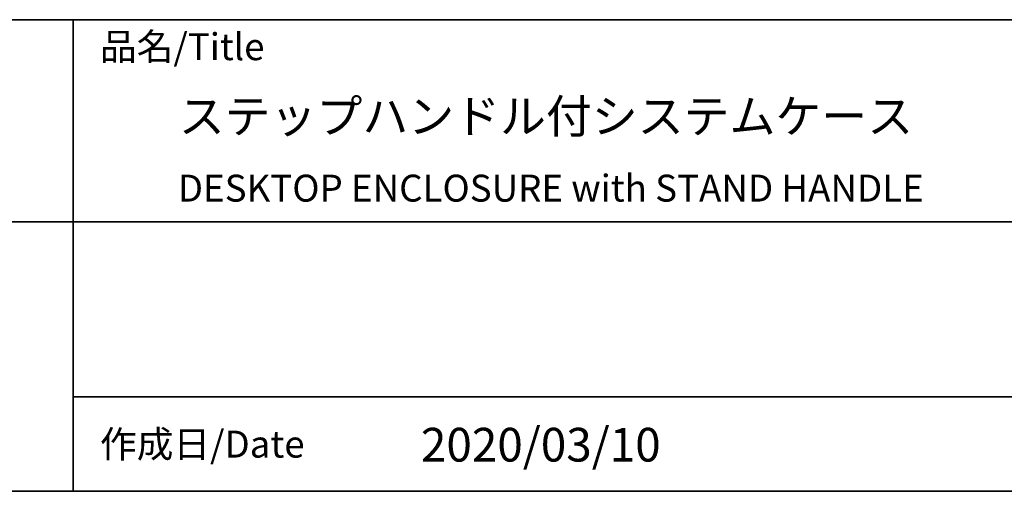
# Model space of a CAD drawing. Units: millimetres. Extents: x 0 to 10432, y -3 to 1686.
# Drawn here: x 1686 to 2125, y 0 to 210 of the extents above; entities that cross this region are included whole.
import ezdxf
from ezdxf.enums import TextEntityAlignment as Align

# ---------------------------------------------------------------- set-up
doc = ezdxf.new("R2010")
doc.units = ezdxf.units.MM
doc.header["$LTSCALE"] = 6
doc.layers.add('Border (ISO)', color=7, linetype='Continuous', lineweight=35)
doc.layers.add('Title (ISO)', color=7, linetype='Continuous', lineweight=35)
doc.styles.add('Note Text (TK)', font='txt')
doc.styles.add('文字スタイル67', font='arial.ttf')

# ---------------------------------------------------------------- blocks, each defined once
blk = doc.blocks.new('図面枠 tk図枠')
at = {"layer": 'Border (ISO)'}
blk.add_line((14.5, 8), (405.5, 8), dxfattribs=at)
blk = doc.blocks.new('表題欄 tk表題欄')
at = {"layer": 'Title (ISO)'}
for p, q in [((74.709, 244.053), (255.709, 244.053)), ((149.709, 244.053), (149.709, 209.053)), ((74.709, 229.053), (230.709, 229.053)), ((149.709, 216.053), (230.709, 216.053)), ((255.709, 209.053), (74.709, 209.053))]:
    blk.add_line(p, q, dxfattribs=at)
at = {"layer": 'Title (ISO)', "color": 1, "char_height": 2, "attachment_point": 4, "line_spacing_factor": 1.5, "style": 'Note Text (TK)'}
for s, insert in [('\\fＭＳ Ｐゴシック|b0|i0;\\H2.0000;品名/Title', (151.709, 242.053)), ('\\fＭＳ Ｐゴシック|b0|i0;\\H2.0000;作成日/Date', (151.709, 212.553))]:
    blk.add_mtext(s, dxfattribs=dict(at, insert=insert))
at = {"layer": 'Title (ISO)', "color": 7}
for tag, p, height, style in [('<品名>_001', (157.567, 235.639), 2.5, 'Note Text (TK)'), ('<Title>_001', (157.493, 230.552), 2, '文字スタイル67'), ('<ページ_No.>_001', (237.949, 213.303), 2.5, 'Note Text (TK)'), ('<総ページ数>_001', (246.8, 213.303), 2.5, 'Note Text (TK)'), ('作成日_001', (175.59, 211.281), 2.5, 'Note Text (TK)')]:
    blk.add_attdef(tag, p, '', height=height, dxfattribs=dict(at, style=style))
at = {"layer": 'Title (ISO)', "color": 7, "style": 'Note Text (TK)'}
blk.add_attdef('<尺度>', text='', height=2.5, dxfattribs=at).set_placement((243.209, 223.553), align=Align.MIDDLE_CENTER)

msp = doc.modelspace()

# ---------------------------------------------------------------- block references
at = {"xscale": 6, "yscale": 6, "zscale": 6}
msp.add_blockref('図面枠 tk図枠', (-87, -48), dxfattribs=at)
ref = msp.add_blockref('表題欄 tk表題欄', (811.7471, -1254.3164), dxfattribs=dict(xscale=6, yscale=6, zscale=6))
ref.add_attrib('<品名>_001', 'ステップハンドル付システムケース', (1757.1477, 159.5199), dxfattribs={"layer": 'Title (ISO)', "color": 7, "height": 15, "style": 'Note Text (TK)'})
ref.add_attrib('作成日_001', '2020/03/10', (1865.1136, 13.2443), dxfattribs={"layer": 'Title (ISO)', "color": 7, "height": 15, "style": 'Note Text (TK)'})
ref.add_attrib('<Title>_001', 'DESKTOP ENCLOSURE with STAND HANDLE', (1756.7067, 128.9959), dxfattribs={"layer": 'Title (ISO)', "color": 7, "height": 12, "style": '文字スタイル67'})

doc.saveas('drawing.dxf')
